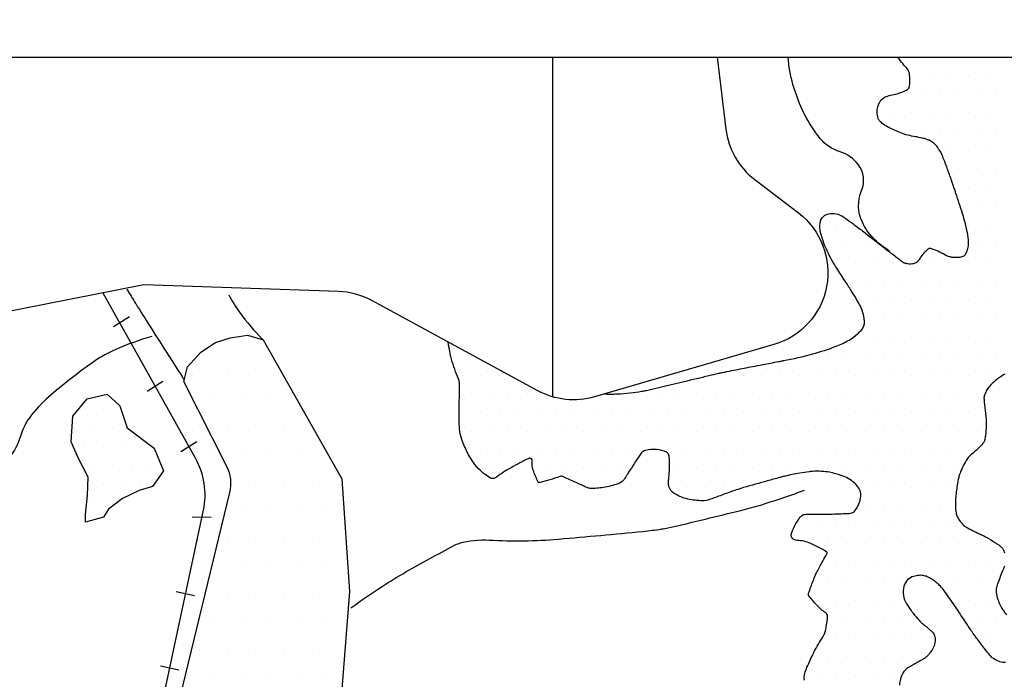
# Model space of a CAD drawing. Units: metres. Extents: x 248 to 1089, y -36051 to 8410.
# Drawn here: x 392 to 418, y 8281 to 8298 of the extents above; entities that cross this region are included whole.
import ezdxf

# ---------------------------------------------------------------- set-up
doc = ezdxf.new("R2010")
doc.units = ezdxf.units.M
doc.header["$MEASUREMENT"] = 0
for name, color, linetype, lineweight in [('AFLUENTES', 1, 'Continuous', 0), ('ARINUN', 1, 'Continuous', 0), ('COORDENADAS', 1, 'Continuous', 0), ('ESTR-FERRO', 1, 'Continuous', 0), ('LIMIAREA', 1, 'Continuous', 0), ('MANCHAS', 1, 'Continuous', 0), ('RIODOCE', 1, 'Continuous', 0), ('TX02', 1, 'Continuous', 0)]:
    doc.layers.add(name, color=color, linetype=linetype, lineweight=lineweight)

msp = doc.modelspace()

# ---------------------------------------------------------------- linework, layer by layer
at = {"layer": 'AFLUENTES', "color": 4, "linetype": 'Continuous', "lineweight": -3, "flags": 128}
for points in [[(393.431, 8266.221, -0.000406), (392.8, 8266.402, -0.000795), (392.478, 8266.495), (392.478, 8266.495, -0.000002), (391.569, 8266.759)], [(414.814, 8291.985, -0.069337), (414.37, 8292.339, -0.080106), (414.093, 8292.745, -0.210817), (414.073, 8293.592, 0.262751), (413.988, 8294.282, 0.162549), (413.498, 8294.627, -0.151422), (412.966, 8294.984, -0.053301), (412.554, 8295.622, -0.047331), (412.243, 8296.419, -0.049534), (412.112, 8297.148)], [(395.14, 8289.703, 0.031953), (394.179, 8289.356, 0.050115), (393.609, 8289.037, 0.023991), (392.464, 8288.152, 0.046029), (391.937, 8287.611, 0.100583), (391.63, 8287.02, -0.111085), (391.34, 8286.49, -0.079724)], [(400.453, 8282.467, -0.011133), (401.29, 8283.038, -0.015298), (401.92, 8283.422, -0.006157), (403.198, 8284.126), (403.198, 8284.126, -0.054772), (403.351, 8284.188, -0.082433), (404.139, 8284.273, 0.035145), (405.989, 8284.299, 0.003364), (408.239, 8284.504), (408.239, 8284.504, 0.015041), (408.741, 8284.568, 0.018293), (409.073, 8284.634), (409.073, 8284.634, 0.00316), (410.975, 8285.094), (410.975, 8285.094, 0.017155), (411.503, 8285.245, 0.00851), (412.551, 8285.602)]]:
    msp.add_lwpolyline(points, format="xyb", dxfattribs=at)
at = {"layer": 'ARINUN', "color": 3, "linetype": 'Continuous', "lineweight": -3, "ltscale": 7, "flags": 128}
for points in [[(395.685, 8279.208), (397.224, 8285.545), (397.224, 8285.545, 0.178394), (397.145, 8286.232), (397.145, 8286.232), (395.999, 8288.499), (396.095, 8288.889), (396.453, 8289.279), (396.844, 8289.539), (397.234, 8289.669), (397.69, 8289.734), (398.108, 8289.609)], [(398.108, 8289.609), (400.211, 8285.903), (400.411, 8282.903), (399.811, 8275.203), (406.692, 8262.2), (407.95, 8259.268), (407.95, 8259.268, 0.152492), (408.725, 8258.362), (408.725, 8258.362), (413.585, 8255.313), (416.731, 8254.281)]]:
    msp.add_lwpolyline(points, format="xyb", dxfattribs=at)
at = {"layer": 'COORDENADAS', "color": 7, "linetype": 'Continuous', "lineweight": -3}
for p, q in [((325.838, 8297.148), (765.838, 8297.148)), ((405.838, 8288.088), (405.838, 8297.148)), ((394.123, 8289.965), (394.547, 8290.231)), ((395.014, 8288.241), (395.438, 8288.507)), ((395.916, 8286.631), (396.341, 8286.898)), ((396.222, 8284.891), (396.722, 8284.886)), ((395.793, 8282.898), (396.282, 8282.791)), ((395.372, 8280.919), (395.861, 8280.812))]:
    msp.add_line(p, q, dxfattribs=at)
at = {"layer": 'ESTR-FERRO', "color": 7, "linetype": 'Continuous', "lineweight": -3, "flags": 128}
msp.add_lwpolyline([(393.832, 8290.863), (396.299, 8286.461), (396.299, 8286.461, -0.182076), (396.51, 8285.067), (396.51, 8285.067), (395.262, 8279.201), (395.262, 8279.201, 0.077837), (395.229, 8278.583), (395.228, 8278.583), (395.237, 8278.504)], format="xyb", dxfattribs=at)
at = {"layer": 'LIMIAREA', "color": 3, "linetype": 'Continuous', "lineweight": -3, "ltscale": 7, "flags": 128}
msp.add_lwpolyline([(410.217, 8297.148), (410.451, 8295.232), (410.451, 8295.232, 0.201918), (411.222, 8293.885), (411.223, 8293.885), (412.389, 8292.994), (412.389, 8292.994, -0.615066), (411.734, 8289.484), (411.734, 8289.484), (406.95, 8288.09), (406.95, 8288.09, -0.197829), (405.436, 8288.253), (405.436, 8288.253), (401.008, 8290.659), (401.008, 8290.659, 0.116336), (400.122, 8290.9), (400.122, 8290.9), (394.93, 8291.079), (388.974, 8289.909)], format="xyb", dxfattribs=at)
at = {"layer": 'MANCHAS', "color": 7, "linetype": 'Continuous', "lineweight": -3}
for p, q in [((415.916, 8296.672), (415.916, 8296.672)), ((416.416, 8296.672), (416.416, 8296.672)), ((416.916, 8296.672), (416.916, 8296.672)), ((417.416, 8296.672), (417.416, 8296.672)), ((415.666, 8296.172), (415.666, 8296.172)), ((416.166, 8296.172), (416.166, 8296.172)), ((416.666, 8296.172), (416.666, 8296.172)), ((417.166, 8296.172), (417.166, 8296.172)), ((417.666, 8296.172), (417.666, 8296.172)), ((414.916, 8295.672), (414.916, 8295.672)), ((415.416, 8295.672), (415.416, 8295.672)), ((415.916, 8295.672), (415.916, 8295.672)), ((416.416, 8295.672), (416.416, 8295.672)), ((416.916, 8295.672), (416.916, 8295.672)), ((417.416, 8295.672), (417.416, 8295.672)), ((415.166, 8295.172), (415.166, 8295.172)), ((415.666, 8295.172), (415.666, 8295.172)), ((416.166, 8295.172), (416.166, 8295.172)), ((416.666, 8295.172), (416.666, 8295.172)), ((417.166, 8295.172), (417.166, 8295.172)), ((417.666, 8295.172), (417.666, 8295.172)), ((416.416, 8294.672), (416.416, 8294.672)), ((416.916, 8294.672), (416.916, 8294.672)), ((417.416, 8294.672), (417.416, 8294.672)), ((416.666, 8294.172), (416.666, 8294.172)), ((417.166, 8294.172), (417.166, 8294.172)), ((417.666, 8294.172), (417.666, 8294.172)), ((416.916, 8293.672), (416.916, 8293.672)), ((417.416, 8293.672), (417.416, 8293.672)), ((417.166, 8293.172), (417.166, 8293.172)), ((417.666, 8293.172), (417.666, 8293.172)), ((413.416, 8292.672), (413.416, 8292.672)), ((416.916, 8292.672), (416.916, 8292.672)), ((417.416, 8292.672), (417.416, 8292.672)), ((413.166, 8292.172), (413.166, 8292.172)), ((413.666, 8292.172), (413.666, 8292.172)), ((414.166, 8292.172), (414.166, 8292.172)), ((417.166, 8292.172), (417.166, 8292.172)), ((417.666, 8292.172), (417.666, 8292.172)), ((413.416, 8291.672), (413.416, 8291.672)), ((413.916, 8291.672), (413.916, 8291.672)), ((414.416, 8291.672), (414.416, 8291.672)), ((414.916, 8291.672), (414.916, 8291.672)), ((415.916, 8291.672), (415.916, 8291.672)), ((416.416, 8291.672), (416.416, 8291.672)), ((416.916, 8291.672), (416.916, 8291.672)), ((417.416, 8291.672), (417.416, 8291.672)), ((414.166, 8291.172), (414.166, 8291.172)), ((414.666, 8291.172), (414.666, 8291.172)), ((415.166, 8291.172), (415.166, 8291.172)), ((415.666, 8291.172), (415.666, 8291.172)), ((416.166, 8291.172), (416.166, 8291.172)), ((416.666, 8291.172), (416.666, 8291.172)), ((417.166, 8291.172), (417.166, 8291.172)), ((417.666, 8291.172), (417.666, 8291.172)), ((414.416, 8290.672), (414.416, 8290.672)), ((414.916, 8290.672), (414.916, 8290.672)), ((415.416, 8290.672), (415.416, 8290.672)), ((415.916, 8290.672), (415.916, 8290.672)), ((416.416, 8290.672), (416.416, 8290.672)), ((416.916, 8290.672), (416.916, 8290.672)), ((417.416, 8290.672), (417.416, 8290.672)), ((414.666, 8290.172), (414.666, 8290.172)), ((415.166, 8290.172), (415.166, 8290.172)), ((415.666, 8290.172), (415.666, 8290.172)), ((416.166, 8290.172), (416.166, 8290.172)), ((416.666, 8290.172), (416.666, 8290.172)), ((417.166, 8290.172), (417.166, 8290.172)), ((417.666, 8290.172), (417.666, 8290.172)), ((414.416, 8289.672), (414.416, 8289.672)), ((414.916, 8289.672), (414.916, 8289.672)), ((415.416, 8289.672), (415.416, 8289.672)), ((415.916, 8289.672), (415.916, 8289.672)), ((416.416, 8289.672), (416.416, 8289.672)), ((416.916, 8289.672), (416.916, 8289.672)), ((417.416, 8289.672), (417.416, 8289.672)), ((403.666, 8289.172), (403.666, 8289.172)), ((413.166, 8289.172), (413.166, 8289.172)), ((413.666, 8289.172), (413.666, 8289.172)), ((414.166, 8289.172), (414.166, 8289.172)), ((414.666, 8289.172), (414.666, 8289.172)), ((415.166, 8289.172), (415.166, 8289.172)), ((415.666, 8289.172), (415.666, 8289.172)), ((416.166, 8289.172), (416.166, 8289.172)), ((416.666, 8289.172), (416.666, 8289.172)), ((417.166, 8289.172), (417.166, 8289.172)), ((417.666, 8289.172), (417.666, 8289.172)), ((403.416, 8288.672), (403.416, 8288.672)), ((403.916, 8288.672), (403.916, 8288.672)), ((404.416, 8288.672), (404.416, 8288.672)), ((410.916, 8288.672), (410.916, 8288.672)), ((411.416, 8288.672), (411.416, 8288.672)), ((411.916, 8288.672), (411.916, 8288.672)), ((412.416, 8288.672), (412.416, 8288.672)), ((412.916, 8288.672), (412.916, 8288.672)), ((413.416, 8288.672), (413.416, 8288.672)), ((413.916, 8288.672), (413.916, 8288.672)), ((414.416, 8288.672), (414.416, 8288.672)), ((414.916, 8288.672), (414.916, 8288.672)), ((415.416, 8288.672), (415.416, 8288.672)), ((415.916, 8288.672), (415.916, 8288.672)), ((416.416, 8288.672), (416.416, 8288.672)), ((416.916, 8288.672), (416.916, 8288.672)), ((417.416, 8288.672), (417.416, 8288.672)), ((403.666, 8288.172), (403.666, 8288.172)), ((404.166, 8288.172), (404.166, 8288.172)), ((404.666, 8288.172), (404.666, 8288.172)), ((405.166, 8288.172), (405.166, 8288.172)), ((408.666, 8288.172), (408.666, 8288.172)), ((409.166, 8288.172), (409.166, 8288.172)), ((409.666, 8288.172), (409.666, 8288.172)), ((410.166, 8288.172), (410.166, 8288.172)), ((410.666, 8288.172), (410.666, 8288.172)), ((411.166, 8288.172), (411.166, 8288.172)), ((411.666, 8288.172), (411.666, 8288.172)), ((412.166, 8288.172), (412.166, 8288.172)), ((412.666, 8288.172), (412.666, 8288.172)), ((413.166, 8288.172), (413.166, 8288.172)), ((413.666, 8288.172), (413.666, 8288.172)), ((414.166, 8288.172), (414.166, 8288.172)), ((414.666, 8288.172), (414.666, 8288.172)), ((415.166, 8288.172), (415.166, 8288.172)), ((415.666, 8288.172), (415.666, 8288.172)), ((416.166, 8288.172), (416.166, 8288.172)), ((416.666, 8288.172), (416.666, 8288.172)), ((417.166, 8288.172), (417.166, 8288.172)), ((393.343, 8287.755), (393.343, 8287.755)), ((393.843, 8287.755), (393.843, 8287.755)), ((403.416, 8287.672), (403.416, 8287.672)), ((403.916, 8287.672), (403.916, 8287.672)), ((404.416, 8287.672), (404.416, 8287.672)), ((404.916, 8287.672), (404.916, 8287.672)), ((405.416, 8287.672), (405.416, 8287.672)), ((405.916, 8287.672), (405.916, 8287.672)), ((406.416, 8287.672), (406.416, 8287.672)), ((406.916, 8287.672), (406.916, 8287.672)), ((407.416, 8287.672), (407.416, 8287.672)), ((407.916, 8287.672), (407.916, 8287.672)), ((408.416, 8287.672), (408.416, 8287.672)), ((408.916, 8287.672), (408.916, 8287.672)), ((409.416, 8287.672), (409.416, 8287.672)), ((409.916, 8287.672), (409.916, 8287.672)), ((410.416, 8287.672), (410.416, 8287.672)), ((410.916, 8287.672), (410.916, 8287.672)), ((411.416, 8287.672), (411.416, 8287.672)), ((411.916, 8287.672), (411.916, 8287.672)), ((412.416, 8287.672), (412.416, 8287.672)), ((412.916, 8287.672), (412.916, 8287.672)), ((413.416, 8287.672), (413.416, 8287.672)), ((413.916, 8287.672), (413.916, 8287.672)), ((414.416, 8287.672), (414.416, 8287.672)), ((414.916, 8287.672), (414.916, 8287.672)), ((415.416, 8287.672), (415.416, 8287.672)), ((415.916, 8287.672), (415.916, 8287.672)), ((416.416, 8287.672), (416.416, 8287.672)), ((416.916, 8287.672), (416.916, 8287.672)), ((417.416, 8287.672), (417.416, 8287.672)), ((393.093, 8287.255), (393.093, 8287.255)), ((393.593, 8287.255), (393.593, 8287.255)), ((394.093, 8287.255), (394.093, 8287.255)), ((403.666, 8287.172), (403.666, 8287.172)), ((404.166, 8287.172), (404.166, 8287.172)), ((404.666, 8287.172), (404.666, 8287.172)), ((405.166, 8287.172), (405.166, 8287.172)), ((405.666, 8287.172), (405.666, 8287.172)), ((406.166, 8287.172), (406.166, 8287.172)), ((406.666, 8287.172), (406.666, 8287.172)), ((407.166, 8287.172), (407.166, 8287.172)), ((407.666, 8287.172), (407.666, 8287.172)), ((408.166, 8287.172), (408.166, 8287.172)), ((408.666, 8287.172), (408.666, 8287.172)), ((409.166, 8287.172), (409.166, 8287.172)), ((409.666, 8287.172), (409.666, 8287.172)), ((410.166, 8287.172), (410.166, 8287.172)), ((410.666, 8287.172), (410.666, 8287.172)), ((411.166, 8287.172), (411.166, 8287.172)), ((411.666, 8287.172), (411.666, 8287.172)), ((412.166, 8287.172), (412.166, 8287.172)), ((412.666, 8287.172), (412.666, 8287.172)), ((413.166, 8287.172), (413.166, 8287.172)), ((413.666, 8287.172), (413.666, 8287.172)), ((414.166, 8287.172), (414.166, 8287.172)), ((414.666, 8287.172), (414.666, 8287.172)), ((415.166, 8287.172), (415.166, 8287.172)), ((415.666, 8287.172), (415.666, 8287.172)), ((416.166, 8287.172), (416.166, 8287.172)), ((416.666, 8287.172), (416.666, 8287.172)), ((417.166, 8287.172), (417.166, 8287.172)), ((393.343, 8286.755), (393.343, 8286.755)), ((393.843, 8286.755), (393.843, 8286.755)), ((394.343, 8286.755), (394.343, 8286.755)), ((394.843, 8286.755), (394.843, 8286.755)), ((403.916, 8286.672), (403.916, 8286.672)), ((404.416, 8286.672), (404.416, 8286.672)), ((404.916, 8286.672), (404.916, 8286.672)), ((405.416, 8286.672), (405.416, 8286.672)), ((405.916, 8286.672), (405.916, 8286.672)), ((406.416, 8286.672), (406.416, 8286.672)), ((406.916, 8286.672), (406.916, 8286.672)), ((407.416, 8286.672), (407.416, 8286.672)), ((407.916, 8286.672), (407.916, 8286.672)), ((408.416, 8286.672), (408.416, 8286.672)), ((408.916, 8286.672), (408.916, 8286.672)), ((409.416, 8286.672), (409.416, 8286.672)), ((409.916, 8286.672), (409.916, 8286.672)), ((410.416, 8286.672), (410.416, 8286.672)), ((410.916, 8286.672), (410.916, 8286.672)), ((411.416, 8286.672), (411.416, 8286.672)), ((411.916, 8286.672), (411.916, 8286.672)), ((412.416, 8286.672), (412.416, 8286.672)), ((412.916, 8286.672), (412.916, 8286.672)), ((413.416, 8286.672), (413.416, 8286.672)), ((413.916, 8286.672), (413.916, 8286.672)), ((414.416, 8286.672), (414.416, 8286.672)), ((414.916, 8286.672), (414.916, 8286.672)), ((415.416, 8286.672), (415.416, 8286.672)), ((415.916, 8286.672), (415.916, 8286.672)), ((416.416, 8286.672), (416.416, 8286.672)), ((416.916, 8286.672), (416.916, 8286.672)), ((393.593, 8286.255), (393.593, 8286.255)), ((394.093, 8286.255), (394.093, 8286.255)), ((394.593, 8286.255), (394.593, 8286.255)), ((395.093, 8286.255), (395.093, 8286.255)), ((404.166, 8286.172), (404.166, 8286.172)), ((404.666, 8286.172), (404.666, 8286.172)), ((405.666, 8286.172), (405.666, 8286.172)), ((406.166, 8286.172), (406.166, 8286.172)), ((406.666, 8286.172), (406.666, 8286.172)), ((407.166, 8286.172), (407.166, 8286.172)), ((407.666, 8286.172), (407.666, 8286.172)), ((409.166, 8286.172), (409.166, 8286.172)), ((409.666, 8286.172), (409.666, 8286.172)), ((410.166, 8286.172), (410.166, 8286.172)), ((410.666, 8286.172), (410.666, 8286.172)), ((411.166, 8286.172), (411.166, 8286.172)), ((411.666, 8286.172), (411.666, 8286.172)), ((412.166, 8286.172), (412.166, 8286.172)), ((412.666, 8286.172), (412.666, 8286.172)), ((413.166, 8286.172), (413.166, 8286.172)), ((413.666, 8286.172), (413.666, 8286.172)), ((414.166, 8286.172), (414.166, 8286.172)), ((414.666, 8286.172), (414.666, 8286.172)), ((415.166, 8286.172), (415.166, 8286.172)), ((415.666, 8286.172), (415.666, 8286.172)), ((416.166, 8286.172), (416.166, 8286.172)), ((416.666, 8286.172), (416.666, 8286.172)), ((393.843, 8285.755), (393.843, 8285.755)), ((394.343, 8285.755), (394.343, 8285.755)), ((394.843, 8285.755), (394.843, 8285.755)), ((406.916, 8285.672), (406.916, 8285.672)), ((407.416, 8285.672), (407.416, 8285.672)), ((409.416, 8285.672), (409.416, 8285.672)), ((409.916, 8285.672), (409.916, 8285.672)), ((410.416, 8285.672), (410.416, 8285.672)), ((410.916, 8285.672), (410.916, 8285.672)), ((414.416, 8285.672), (414.416, 8285.672)), ((414.916, 8285.672), (414.916, 8285.672)), ((415.416, 8285.672), (415.416, 8285.672)), ((415.916, 8285.672), (415.916, 8285.672)), ((416.416, 8285.672), (416.416, 8285.672)), ((393.593, 8285.255), (393.593, 8285.255)), ((394.093, 8285.255), (394.093, 8285.255)), ((414.166, 8285.172), (414.166, 8285.172)), ((414.666, 8285.172), (414.666, 8285.172)), ((415.166, 8285.172), (415.166, 8285.172)), ((415.666, 8285.172), (415.666, 8285.172)), ((416.166, 8285.172), (416.166, 8285.172)), ((412.416, 8284.672), (412.416, 8284.672)), ((412.916, 8284.672), (412.916, 8284.672)), ((413.416, 8284.672), (413.416, 8284.672)), ((413.916, 8284.672), (413.916, 8284.672)), ((414.416, 8284.672), (414.416, 8284.672)), ((414.916, 8284.672), (414.916, 8284.672)), ((415.416, 8284.672), (415.416, 8284.672)), ((415.916, 8284.672), (415.916, 8284.672)), ((416.416, 8284.672), (416.416, 8284.672)), ((412.666, 8284.172), (412.666, 8284.172)), ((413.166, 8284.172), (413.166, 8284.172)), ((413.666, 8284.172), (413.666, 8284.172)), ((414.166, 8284.172), (414.166, 8284.172)), ((414.666, 8284.172), (414.666, 8284.172)), ((415.166, 8284.172), (415.166, 8284.172)), ((415.666, 8284.172), (415.666, 8284.172)), ((416.166, 8284.172), (416.166, 8284.172)), ((416.666, 8284.172), (416.666, 8284.172)), ((417.166, 8284.172), (417.166, 8284.172)), ((413.416, 8283.672), (413.416, 8283.672)), ((413.916, 8283.672), (413.916, 8283.672)), ((414.416, 8283.672), (414.416, 8283.672)), ((414.916, 8283.672), (414.916, 8283.672)), ((415.416, 8283.672), (415.416, 8283.672)), ((415.916, 8283.672), (415.916, 8283.672)), ((416.416, 8283.672), (416.416, 8283.672)), ((416.916, 8283.672), (416.916, 8283.672)), ((417.416, 8283.672), (417.416, 8283.672)), ((413.166, 8283.172), (413.166, 8283.172)), ((413.666, 8283.172), (413.666, 8283.172)), ((414.166, 8283.172), (414.166, 8283.172)), ((414.666, 8283.172), (414.666, 8283.172)), ((415.166, 8283.172), (415.166, 8283.172)), ((416.166, 8283.172), (416.166, 8283.172)), ((416.666, 8283.172), (416.666, 8283.172)), ((417.166, 8283.172), (417.166, 8283.172)), ((417.666, 8283.172), (417.666, 8283.172)), ((412.916, 8282.672), (412.916, 8282.672)), ((413.416, 8282.672), (413.416, 8282.672)), ((413.916, 8282.672), (413.916, 8282.672)), ((414.416, 8282.672), (414.416, 8282.672)), ((414.916, 8282.672), (414.916, 8282.672)), ((416.916, 8282.672), (416.916, 8282.672)), ((417.416, 8282.672), (417.416, 8282.672)), ((413.666, 8282.172), (413.666, 8282.172)), ((414.166, 8282.172), (414.166, 8282.172)), ((414.666, 8282.172), (414.666, 8282.172)), ((415.166, 8282.172), (415.166, 8282.172)), ((417.166, 8282.172), (417.166, 8282.172)), ((417.666, 8282.172), (417.666, 8282.172)), ((413.416, 8281.672), (413.416, 8281.672)), ((413.916, 8281.672), (413.916, 8281.672)), ((414.416, 8281.672), (414.416, 8281.672)), ((414.916, 8281.672), (414.916, 8281.672)), ((415.416, 8281.672), (415.416, 8281.672)), ((415.916, 8281.672), (415.916, 8281.672)), ((417.416, 8281.672), (417.416, 8281.672)), ((413.166, 8281.172), (413.166, 8281.172)), ((413.666, 8281.172), (413.666, 8281.172)), ((414.166, 8281.172), (414.166, 8281.172)), ((414.666, 8281.172), (414.666, 8281.172)), ((415.166, 8281.172), (415.166, 8281.172)), ((415.666, 8281.172), (415.666, 8281.172)), ((417.666, 8281.172), (417.666, 8281.172)), ((412.916, 8280.672), (412.916, 8280.672)), ((413.416, 8280.672), (413.416, 8280.672)), ((413.916, 8280.672), (413.916, 8280.672)), ((414.416, 8280.672), (414.416, 8280.672)), ((414.916, 8280.672), (414.916, 8280.672))]:
    msp.add_line(p, q, dxfattribs=at)
at = {"layer": 'MANCHAS', "color": 7, "linetype": 'Continuous', "lineweight": -3, "flags": 128}
for points in [[(407.221, 8288.169, 0.010981), (407.36, 8288.165, 0.01485), (407.463, 8288.166), (407.463, 8288.166, 0.000317), (407.54, 8288.17), (407.54, 8288.17, 0.001539), (407.556, 8288.171, 0.012462), (407.902, 8288.198, 0.014291), (408.202, 8288.239, 0.003192), (408.312, 8288.257, 0.01498), (408.336, 8288.262), (408.336, 8288.262), (408.839, 8288.382), (409.342, 8288.502), (409.342, 8288.502, -0.000339), (410.002, 8288.659), (410.002, 8288.659, -0.000861), (410.261, 8288.721, -0.000374), (410.278, 8288.724, -0.000403), (410.293, 8288.728, -0.003883), (410.326, 8288.735, -0.002098), (410.388, 8288.748, -0.001883), (410.492, 8288.769), (410.492, 8288.769, -0.000867), (410.719, 8288.814), (410.719, 8288.814, -0.000239), (411.165, 8288.9), (411.165, 8288.9, -0.000394), (411.436, 8288.952), (411.436, 8288.952, -0.000113), (411.858, 8289.033), (411.858, 8289.033, -0.000423), (411.971, 8289.054), (411.971, 8289.054), (411.979, 8289.056), (411.987, 8289.057), (411.987, 8289.057, 0.019899), (412.768, 8289.237, 0.02421), (413.395, 8289.441, 0.04013), (413.738, 8289.604, 0.054676), (413.964, 8289.77, 0.019485), (414.057, 8289.862, 0.043773), (414.093, 8289.909, 0.036542), (414.122, 8289.961, 0.041186), (414.14, 8290.01, 0.065754), (414.149, 8290.075, 0.038317), (414.14, 8290.185, 0.043276), (414.093, 8290.38, 0.046423), (414.018, 8290.551, 0.006971), (413.925, 8290.712, 0.004546), (413.777, 8290.955, 0.009292), (413.612, 8291.21, -0.006709), (413.381, 8291.564, -0.038012), (413.133, 8292.029, -0.042416), (412.98, 8292.475, -0.058004), (412.96, 8292.633, -0.066716), (412.977, 8292.771, -0.14464), (413.055, 8292.901, -0.139616), (413.195, 8292.971, -0.095227), (413.395, 8292.97, -0.101163), (413.569, 8292.898, -0.004125), (413.783, 8292.751, -0.007813), (413.894, 8292.67), (413.894, 8292.67, -0.000307), (414.169, 8292.463), (414.169, 8292.463, -0.004303), (414.189, 8292.448), (414.189, 8292.448), (414.462, 8292.235), (414.736, 8292.022), (414.736, 8292.022, 0.00126), (414.748, 8292.012), (414.748, 8292.012, 0.00006), (415.013, 8291.808), (415.013, 8291.808, 0.002828), (415.119, 8291.727, 0.004142), (415.193, 8291.673, 0.091543), (415.214, 8291.663, 0.024142), (415.301, 8291.644, 0.105743), (415.468, 8291.651, 0.136082), (415.581, 8291.716, 0.05319), (415.645, 8291.798, -0.038285), (415.731, 8291.913, -0.018705), (415.851, 8292.041, -0.12549), (415.874, 8292.054, -0.148675), (415.905, 8292.054, -0.021338), (416.103, 8291.981, -0.034977), (416.301, 8291.882, 0.063464), (416.414, 8291.833, 0.051301), (416.507, 8291.816, 0.03283), (416.654, 8291.815, 0.028092), (416.7, 8291.82, 0.022504), (416.757, 8291.832, 0.175155), (416.842, 8291.89, 0.105713), (416.908, 8292.043, 0.087926), (416.915, 8292.342, 0.040171), (416.764, 8292.977), (416.764, 8292.977, 0.000597), (416.589, 8293.517), (416.589, 8293.517, 0.003532), (416.559, 8293.608), (416.559, 8293.608, 0.000183), (416.469, 8293.87), (416.469, 8293.87, 0.001527), (416.458, 8293.902, 0.002956), (416.429, 8293.984, 0.000755), (416.313, 8294.302, 0.00451), (416.282, 8294.383, 0.002396), (416.222, 8294.536, 0.043212), (416.171, 8294.638, 0.030319), (416.077, 8294.772, 0.057231), (415.971, 8294.877, 0.077326), (415.874, 8294.932, 0.015755), (415.794, 8294.96, 0.011902), (415.686, 8294.99, 0.021906), (415.505, 8295.028, -0.020173), (415.309, 8295.068, -0.035296), (415.115, 8295.131, -0.020415), (414.794, 8295.277, -0.038659), (414.652, 8295.362, -0.048159), (414.552, 8295.45, -0.123306), (414.512, 8295.52, -0.059095), (414.488, 8295.683, -0.138679), (414.555, 8295.951, -0.171733), (414.726, 8296.099, -0.055259), (414.887, 8296.142, 0.049978), (415.067, 8296.187, 0.02075), (415.273, 8296.272, 0.087201), (415.317, 8296.302, 0.146279), (415.344, 8296.353, 0.050849), (415.362, 8296.514, 0.042061), (415.346, 8296.718, 0.099693), (415.315, 8296.799, 0.049878), (415.236, 8296.901, -0.032153), (415.109, 8297.054, -0.007858), (415.043, 8297.148)], [(412.547, 8280.535, -0.119012), (412.558, 8280.721, -0.027522), (412.616, 8280.881, -0.012481), (412.772, 8281.222, -0.031053), (413.021, 8281.661, 0.076485), (413.107, 8281.848, 0.022761), (413.124, 8281.924, 0.010076), (413.153, 8282.098, 0.015256), (413.166, 8282.218, 0.056926), (413.165, 8282.251, 0.208952), (413.117, 8282.328, -0.059303), (412.884, 8282.531, -0.012849), (412.666, 8282.786, -0.157728), (412.656, 8282.812, -0.086062), (412.661, 8282.853, -0.019529), (412.719, 8283.025, -0.004747), (412.844, 8283.343, -0.026837), (412.869, 8283.398, -0.001819), (412.942, 8283.532, 0.000227), (413.014, 8283.666), (413.014, 8283.666, 0.000969), (413.115, 8283.855), (413.115, 8283.855, 0.002741), (413.151, 8283.922, 0.397692), (413.14, 8283.959, 0.027771), (412.718, 8284.179, 0.100707), (412.353, 8284.262, -0.243353), (412.21, 8284.34, -0.209037), (412.197, 8284.411, -0.059393), (412.281, 8284.64, -0.061174), (412.463, 8284.91, -0.196858), (412.556, 8284.958, -0.026017), (412.756, 8284.963, 0.012431), (413.174, 8284.963, 0.00389), (413.65, 8284.979, 0.015732), (413.767, 8284.987, 0.201193), (413.892, 8285.056, 0.098195), (414.023, 8285.308, 0.038708), (414.049, 8285.433, 0.063871), (414.049, 8285.511, 0.100523), (414, 8285.653, 0.08057), (413.882, 8285.796, 0.050491), (413.715, 8285.915, 0.050661), (413.529, 8285.998, 0.029042), (413.221, 8286.079, 0.042502), (413.005, 8286.104, 0.012793), (412.771, 8286.105, 0.029614), (412.67, 8286.096, 0.008375), (412.426, 8286.058, 0.009895), (412.221, 8286.018, 0.001515), (412.031, 8285.976, 0.005982), (411.984, 8285.965, 0.004887), (411.889, 8285.94, 0.001407), (411.559, 8285.851, 0.003753), (410.926, 8285.672, 0.011742), (410.725, 8285.608, 0.002919), (410.692, 8285.597), (410.692, 8285.597, 0.000365), (410.428, 8285.502), (410.428, 8285.502, 0.005404), (410.259, 8285.44, -0.003826), (410.02, 8285.351, -0.093201), (409.829, 8285.32, -0.045453), (409.436, 8285.364, -0.116349), (409.032, 8285.552, -0.224326), (408.925, 8285.767, -0.035149), (408.934, 8285.947, 0.027924), (408.949, 8286.173, 0.01201), (408.945, 8286.44, 0.033533), (408.934, 8286.536, 0.24755), (408.872, 8286.615, 0.086254), (408.606, 8286.684, 0.07673), (408.304, 8286.663, 0.185815), (408.198, 8286.591, 0.005235), (408.121, 8286.479, 0.002573), (407.968, 8286.249, 0.005875), (407.825, 8286.025, -0.009564), (407.736, 8285.888, -0.147477), (407.621, 8285.794, -0.054291), (407.238, 8285.683, -0.037072), (406.876, 8285.647, -0.110858), (406.755, 8285.671, -0.004957), (406.617, 8285.733, 0.003295), (406.411, 8285.828), (406.411, 8285.828, 0.00186), (406.097, 8285.968), (406.097, 8285.968, 0.036024), (406.08, 8285.974, 0.169961), (406.024, 8285.97, -0.033247), (405.759, 8285.878, -0.00733), (405.496, 8285.81, -0.0651), (405.465, 8285.807, -0.283978), (405.447, 8285.818, -0.019269), (405.328, 8286.095, -0.112951), (405.287, 8286.389, 0.425755), (405.226, 8286.457, 0.12928), (405.195, 8286.451, 0.007556), (404.725, 8286.203, 0.036283), (404.331, 8285.949, -0.151263), (404.222, 8285.91, -0.146149), (404.177, 8285.921, -0.035651), (404.022, 8286.029, -0.007463), (403.957, 8286.083, -0.007862), (403.896, 8286.137, -0.057094), (403.72, 8286.339, -0.039449), (403.525, 8286.675, -0.040572), (403.385, 8287.044, -0.063189), (403.345, 8287.295, -0.004435), (403.341, 8287.48, -0.002996), (403.339, 8287.754, -0.013039), (403.349, 8288.158, 0.021953), (403.351, 8288.398, 0.092098), (403.299, 8288.63, -0.038531), (403.118, 8289.163, -0.018118), (403.089, 8289.297, -0.009716), (403.049, 8289.55)], [(417.892, 8288.694, 0.051123), (417.648, 8288.527, 0.033421), (417.473, 8288.358, 0.063194), (417.399, 8288.251, 0.039668), (417.345, 8288.124, 0.092679), (417.336, 8288.065, 0.009079), (417.342, 8287.974, 0.005428), (417.356, 8287.824, 0.005527), (417.374, 8287.666, -0.00847), (417.393, 8287.509, -0.034198), (417.398, 8287.333, -0.021543), (417.375, 8287.055, -0.024847), (417.354, 8286.935, -0.068332), (417.338, 8286.893, -0.056988), (417.31, 8286.853, -0.013843), (417.172, 8286.705, -0.031667), (417.012, 8286.563, 0.052222), (416.918, 8286.472, 0.043864), (416.84, 8286.361, 0.028031), (416.745, 8286.171, 0.006553), (416.698, 8286.06, 0.020622), (416.685, 8286.023, 0.017808), (416.663, 8285.944, 0.011776), (416.638, 8285.823, 0.011346), (416.609, 8285.646, 0.011155), (416.588, 8285.465, 0.009875), (416.58, 8285.354, 0.007883), (416.575, 8285.216, 0.021849), (416.576, 8285.148, 0.012703), (416.587, 8285.032, 0.067322), (416.616, 8284.916, 0.057529), (416.683, 8284.793, 0.057619), (416.794, 8284.67, 0.065202), (416.915, 8284.588, 0.001233), (417.023, 8284.534, 0.00253), (417.076, 8284.508, 0.002255), (417.185, 8284.456, -0.002058), (417.294, 8284.403, -0.020675), (417.451, 8284.319, -0.013202), (417.687, 8284.172, -0.025999), (417.772, 8284.109, -0.035936), (417.828, 8284.056, -0.074036), (417.851, 8284.021, -0.033502), (417.885, 8283.934, -0.078628)], [(431.897, 8268.263, 0.000001), (431.996, 8268.467)], [(417.883, 8283.576, -0.020426), (417.825, 8283.431, 0.017276), (417.756, 8283.26, 0.007518), (417.691, 8283.076, 0.017791), (417.668, 8282.997, 0.093843), (417.661, 8282.884, 0.05355), (417.707, 8282.691, 0.018684), (417.768, 8282.536, 0.040384), (417.805, 8282.467, 0.007579), (417.873, 8282.366, 0.00877), (417.934, 8282.281, 0.00576)], [(417.91, 8281.006, -0.097216), (417.764, 8281.028, -0.048043), (417.602, 8281.105, -0.081955), (417.521, 8281.173, -0.00571), (417.416, 8281.298, -0.007789), (417.342, 8281.393, -0.001924), (417.139, 8281.66, -0.005819), (417.073, 8281.75, -0.01155), (416.894, 8282.012, 0.005919), (416.55, 8282.528, 0.004063), (416.303, 8282.884, 0.012262), (416.217, 8282.999, 0.032282), (416.178, 8283.042, 0.014109), (416.081, 8283.132, 0.034587), (415.972, 8283.216, 0.034458), (415.852, 8283.283, 0.041687), (415.793, 8283.306, 0.024814), (415.69, 8283.33, 0.072601), (415.61, 8283.332, 0.037673), (415.461, 8283.304, 0.134988), (415.301, 8283.211, 0.123973), (415.2, 8283.037, 0.108646), (415.186, 8282.798, 0.105882), (415.273, 8282.568, 0.00882), (415.391, 8282.393, 0.020205), (415.447, 8282.32, 0.006787), (415.605, 8282.134, 0.027751), (415.647, 8282.092, 0.015116), (415.718, 8282.031, -0.009009), (415.838, 8281.93, -0.007843), (415.892, 8281.881, -0.005985), (415.962, 8281.815, -0.12796), (416.017, 8281.724, -0.093092), (416.032, 8281.58, -0.078094), (415.993, 8281.417, -0.078867), (415.906, 8281.276, -0.002799), (415.854, 8281.215, -0.010686), (415.84, 8281.199, -0.00781), (415.784, 8281.143, -0.032326), (415.77, 8281.131, -0.029221), (415.756, 8281.121, -0.002135), (415.557, 8281.006, -0.008953), (415.434, 8280.937, 0.008267), (415.31, 8280.869, 0.112131), (415.2, 8280.767, 0.078385), (415.109, 8280.575, 0.066629), (415.081, 8280.402, 0.07077)]]:
    msp.add_lwpolyline(points, format="xyb", dxfattribs=at)
at = {"layer": 'MANCHAS', "color": 7, "linetype": 'Continuous', "lineweight": -3}
msp.add_lwpolyline([(393.373, 8284.75), (393.377, 8284.955), (393.426, 8285.462), (393.445, 8285.948), (393.184, 8286.449), (392.991, 8286.889), (393.04, 8287.576), (393.416, 8288.035), (393.949, 8288.163), (394.289, 8287.856), (394.486, 8287.262), (395.203, 8286.72), (395.45, 8286.118), (395.157, 8285.698), (394.808, 8285.595), (394.364, 8285.377), (393.989, 8285.097), (393.856, 8284.886), (393.373, 8284.75)], dxfattribs=at)
at = {"layer": 'RIODOCE', "color": 4, "linetype": 'Continuous', "lineweight": -3, "flags": 128}
for points in [[(465.637, 8254.09, -0.000001), (465.957, 8253.46)], [(394.475, 8290.965, 0.000281), (394.51, 8290.908), (394.51, 8290.908, 0.00156), (394.516, 8290.898), (394.516, 8290.898, 0.000118), (394.708, 8290.583), (394.708, 8290.583, 0.001742), (394.721, 8290.562, 0.002074), (394.764, 8290.494), (394.764, 8290.494, 0.000234), (395.142, 8289.895), (395.142, 8289.895, 0.001703), (395.587, 8289.198), (395.587, 8289.198, -0.002095), (395.948, 8288.631), (395.948, 8288.631, -0.005394), (395.999, 8288.548), (395.999, 8288.548, -0.00002), (396.007, 8288.534)], [(397.195, 8290.814, 0.037563), (397.479, 8290.352, 0.038553), (398.108, 8289.609)]]:
    msp.add_lwpolyline(points, format="xyb", dxfattribs=at)
at = {"layer": 'TX02', "color": 7, "linetype": 'Continuous', "lineweight": -3}
for p, q in [((397.544, 8289.57), (397.544, 8289.57)), ((396.419, 8288.82), (396.419, 8288.82)), ((397.169, 8288.82), (397.169, 8288.82)), ((397.919, 8288.82), (397.919, 8288.82)), ((396.794, 8288.07), (396.794, 8288.07)), ((397.544, 8288.07), (397.544, 8288.07)), ((398.294, 8288.07), (398.294, 8288.07)), ((396.419, 8287.32), (396.419, 8287.32)), ((397.169, 8287.32), (397.169, 8287.32)), ((397.919, 8287.32), (397.919, 8287.32)), ((398.669, 8287.32), (398.669, 8287.32)), ((396.794, 8286.57), (396.794, 8286.57)), ((397.544, 8286.57), (397.544, 8286.57)), ((398.294, 8286.57), (398.294, 8286.57)), ((399.044, 8286.57), (399.044, 8286.57)), ((397.169, 8285.82), (397.169, 8285.82)), ((397.919, 8285.82), (397.919, 8285.82)), ((398.669, 8285.82), (398.669, 8285.82)), ((399.419, 8285.82), (399.419, 8285.82)), ((397.544, 8285.07), (397.544, 8285.07)), ((398.294, 8285.07), (398.294, 8285.07)), ((399.044, 8285.07), (399.044, 8285.07)), ((399.794, 8285.07), (399.794, 8285.07)), ((397.169, 8284.32), (397.169, 8284.32)), ((397.919, 8284.32), (397.919, 8284.32)), ((398.669, 8284.32), (398.669, 8284.32)), ((399.419, 8284.32), (399.419, 8284.32)), ((396.794, 8283.57), (396.794, 8283.57)), ((397.544, 8283.57), (397.544, 8283.57)), ((398.294, 8283.57), (398.294, 8283.57)), ((399.044, 8283.57), (399.044, 8283.57)), ((399.794, 8283.57), (399.794, 8283.57)), ((397.169, 8282.82), (397.169, 8282.82)), ((397.919, 8282.82), (397.919, 8282.82)), ((398.669, 8282.82), (398.669, 8282.82)), ((399.419, 8282.82), (399.419, 8282.82)), ((396.794, 8282.07), (396.794, 8282.07)), ((397.544, 8282.07), (397.544, 8282.07)), ((398.294, 8282.07), (398.294, 8282.07)), ((399.044, 8282.07), (399.044, 8282.07)), ((399.794, 8282.07), (399.794, 8282.07)), ((396.419, 8281.32), (396.419, 8281.32)), ((397.169, 8281.32), (397.169, 8281.32)), ((397.919, 8281.32), (397.919, 8281.32)), ((398.669, 8281.32), (398.669, 8281.32)), ((399.419, 8281.32), (399.419, 8281.32)), ((396.044, 8280.57), (396.044, 8280.57)), ((396.794, 8280.57), (396.794, 8280.57)), ((397.544, 8280.57), (397.544, 8280.57)), ((398.294, 8280.57), (398.294, 8280.57)), ((399.044, 8280.57), (399.044, 8280.57)), ((399.794, 8280.57), (399.794, 8280.57))]:
    msp.add_line(p, q, dxfattribs=at)

doc.saveas('drawing.dxf')
